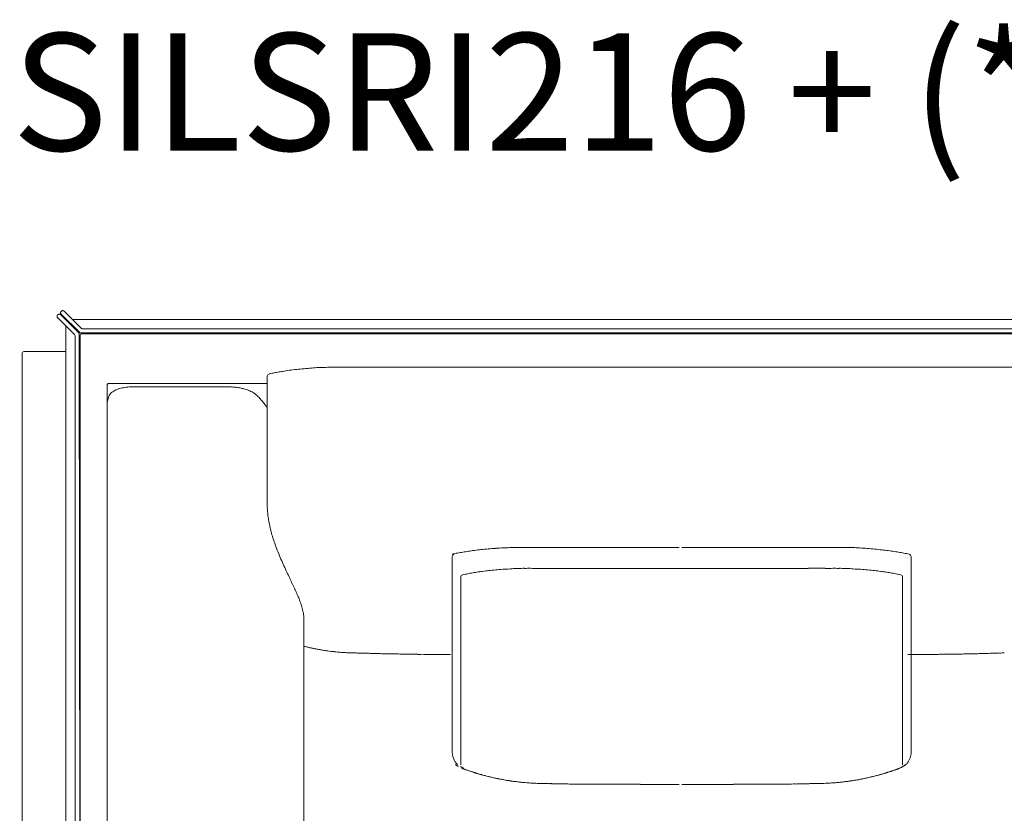
# Model space of a CAD drawing. Units: inches. Extents: x 2127 to 20929, y 2363 to 76579.
# Drawn here: x 11061 to 12133, y 42253 to 43117 of the extents above; entities that cross this region are included whole.
import ezdxf

# ---------------------------------------------------------------- set-up
doc = ezdxf.new("R2010")
doc.units = ezdxf.units.IN
doc.header["$MEASUREMENT"] = 0
doc.layers.get('0').update_dxf_attribs({"lineweight": 13})
doc.styles.add('PDF Arial', font='arial.ttf')

msp = doc.modelspace()

# ---------------------------------------------------------------- linework, layer by layer
at = {"lineweight": 13}
for p, q in [((11102.1, 42795.5), (11102.4, 42795.9)), ((11102.1, 42792.7), (11120.6, 42774.1)), ((11125.1, 42776), (11105.2, 42795.9)), ((11106, 42799.4), (11106.3, 42799.7)), ((11106, 42796.5), (11125.8, 42776.7)), ((11127.7, 42781.2), (11109.1, 42799.7)), ((11111.2, 41869.6), (11111.2, 42783.5)), ((11111.2, 42782.7), (11111.2, 41869.6)), ((11119.1, 42790.6), (12227.3, 42790.6)), ((11129, 42780.6), (12227.3, 42780.6)), ((11121.2, 42772.8), (11121.2, 41816.8)), ((11125.7, 42774.6), (11126.7, 41816.8)), ((11126.7, 41816.8), (11126.7, 42773.2)), ((12227.3, 42776.1), (11127.2, 42776.1)), ((11128.7, 42775.1), (12227.3, 42775.1)), ((11063.4, 41851.7), (11063.4, 42753.7)), ((11065.4, 42755.7), (11111.2, 42755.7)), ((12118.7, 42738.7), (12073.9, 42738.7)), ((11330.5, 42632), (11330.5, 42728.9)), ((11156, 41870.2), (11156.1, 42718.8)), ((11158.1, 42721), (11330.5, 42721)), ((11183.8, 42717.2), (11288.3, 42717.2)), ((11156.1, 42699.5), (11156.1, 42699.4)), ((11330.5, 42631.5), (11330.5, 42632)), ((11330.5, 42630.8), (11330.5, 42631.5)), ((11330.5, 42629.7), (11330.5, 42630.8)), ((11330.5, 42628.7), (11330.5, 42629.7)), ((11330.5, 42628.3), (11330.5, 42628.7)), ((11330.5, 42627.9), (11330.5, 42628.3)), ((11330.5, 42625), (11330.5, 42627.9)), ((11330.5, 42619), (11330.5, 42625)), ((11330.5, 42606.1), (11330.5, 42619)), ((11330.5, 42600), (11330.5, 42606.1)), ((11330.5, 42591.2), (11330.5, 42600)), ((11330.5, 42588.3), (11330.5, 42591.2)), ((11531.9, 42532.4), (11531.9, 42318.9)), ((12031.5, 42532.4), (12031.5, 42318.9)), ((11541.1, 42510), (11541.1, 42305.5)), ((12022.3, 42510), (12022.3, 42305.5)), ((11370.3, 41966.7), (11370.3, 42463.8)), ((11431.6, 42427.1), (11434.4, 42427.1)), ((11497.8, 42425.8), (11501.1, 42425.7)), ((11514.2, 42425.6), (11517.3, 42425.6)), ((11520.4, 42425.6), (11525.7, 42425.6)), ((11525.7, 42425.6), (11529.8, 42425.6)), ((12028, 42425.6), (12028.4, 42425.6)), ((12028.4, 42425.6), (12031.6, 42425.6)), ((12031.6, 42425.6), (12035.4, 42425.6)), ((12035.4, 42425.6), (12039.2, 42425.6)), ((11663.4, 42284.4), (11659.4, 42284.5)), ((11667.6, 42284.4), (11663.4, 42284.4)), ((11686.6, 42284.3), (11684.7, 42284.3)), ((11692.5, 42284.3), (11690.3, 42284.3)), ((11769.4, 42284.1), (11760.6, 42284.1)), ((11778.9, 42284.1), (11778.1, 42284.1)), ((11781.7, 42284.1), (11782.4, 42284.1)), ((11791.1, 42284.1), (11800, 42284.1)), ((11868.3, 42284.3), (11870.5, 42284.3)), ((11874.2, 42284.3), (11876, 42284.3))]:
    msp.add_line(p, q, dxfattribs=at)
for centre, radius, start, end in [((11097.3, 42792.2), 4.49, 14.3229, 19.0756), ((11128.6, 42773.2), 1.96, 89.8326, 180.1674), ((11065.4, 42753.7), 2, 89.9056, 180.0944), ((11427.4, 42139.4), 600.3, 95.2526, 96.0159), ((11391.7, 42535.6), 202.5, 93.1814, 95.4602), ((11395.9, 42538.7), 199.8, 92.1333, 94.451), ((11402.3, 42475.7), 262.9, 91.3643, 92.999), ((11409.7, 42213.8), 525, 90.6821, 91.5003), ((11405.2, 41731.2), 1007.5, 89.5078, 90.0984), ((11859.8, -1671098.3), 1713837, 89.9928392, 90.0071608), ((11331.3, 42735.6), 4.49, 284.3229, 289.0756), ((11394, 42462.7), 275.6, 101.7228, 102.8391), ((11392.1, 42455.2), 282.5, 98.8468, 99.9548), ((11435.4, 42147.7), 593.1, 97.6376, 98.4037), ((11396.5, 42441.1), 297.1, 96.1991, 97.7317), ((11158.1, 42718.9), 2.06, 89.8655, 132.2095), ((11188.2, 42623.2), 94.3, 94.8283, 96.9436), ((11183.8, 42659.7), 57.5, 89.9748, 93.4966), ((11287.7, 42634.2), 83, 86.6122, 89.5695), ((11287.1, 42642.3), 75, 82.5409, 85.747), ((11288.1, 42650.4), 66.9, 78.9, 82.4959), ((11290.4, 42662.4), 54.6, 74.7916, 78.9065), ((11239, 42681.4), 85, 162.7944, 164.3249), ((11143, 42711.6), 15.7, 341.1739, 343.7749), ((11164.2, 42705.4), 6.37, 132.8973, 148.6883), ((11171.2, 42698.3), 16.3, 118.9202, 126.9782), ((11178.6, 42684.2), 32.4, 108.599, 113.6806), ((11297.7, 42686.8), 29.1, 70.201, 76.0017), ((11296.6, 42679.3), 36.7, 68.2338, 72.558), ((11301.5, 42690.4), 24.5, 63.2671, 69.2921), ((11301.6, 42689.2), 25.6, 58.3491, 64.5481), ((11305.7, 42694.5), 18.9, 53.0124, 60.5242), ((11306.4, 42695), 18.1, 46.4581, 53.7011), ((11261.7, 42648.1), 82.9, 42.9757, 46.4485), ((11165.3, 42698.1), 9.39, 165.5526, 168.4582), ((11230.9, 42683.5), 76.6, 164.2347, 166.1123), ((11268.9, 42654.2), 73.4, 39.5284, 43.3189), ((11275.9, 42658.9), 65, 36.1193, 40.2442), ((11273, 42658.5), 67.6, 31.7943, 34.9828), ((11437.5, 42588.6), 107.1, 180.1588, 183.3126), ((11435.2, 42589.6), 104.8, 183.9643, 187.1801), ((11431.7, 42589.2), 101.3, 187.1818, 190.4709), ((11461.3, 42593.4), 131.2, 189.932, 192.9222), ((11503.2, 42604.2), 174.5, 193.2965, 195.5115), ((11510.7, 42607), 182.4, 195.7287, 197.7892), ((11560.4, 42625), 235.2, 198.2739, 199.8193), ((11622.2, 42647.4), 301, 199.8382, 201.4941), ((11660.3, 42664.5), 342.7, 201.8251, 203.227), ((11566.9, 42382.4), 156.5, 100.8218, 102.9187), ((11534.5, 42532.3), 2.55, 104.1571, 179.7488), ((11570.5, 42373.2), 166.2, 99.4086, 101.4485), ((11597.3, 42223.1), 318.6, 98.6311, 99.756), ((11577.8, 42346.3), 193.9, 96.453, 98.4098), ((11586.8, 42314), 227.1, 95.9741, 97.7795), ((11632.8, 41871.9), 671.6, 95.2666, 95.952), ((11599, 42245.8), 296.1, 93.8663, 95.4047), ((11604.5, 42206.1), 336.2, 92.8991, 94.3438), ((11608.9, 42116.2), 426.1, 91.9699, 92.8777), ((11607.2, 42075.4), 466.9, 90.7076, 91.5839), ((11609.8, 41828), 714.2, 89.4154, 90.1169), ((11662.3, 33286.7), 9255.5, 89.96752, 90.1624), ((11723.2, 158210.6), 115668.3, 269.972436, 270.027564), ((11934.4, 45960.3), 3418.2, 269.8397, 270.1603), ((11956.1, 42094.4), 447.8, 89.557, 90.443), ((11953.6, 42061.3), 481, 88.4325, 89.2873), ((11961.1, 42329.1), 213.1, 86.6684, 88.484), ((11957.3, 42193.2), 349, 85.935, 87.3321), ((11931.7, 41931.6), 611.8, 83.7854, 84.5414), ((11952.1, 42111.4), 430.8, 82.9317, 83.8826), ((11959, 42173.3), 368.6, 81.7861, 82.8218), ((11963.9, 42223.1), 318.6, 80.244, 81.3689), ((11962.4, 42206.6), 335.1, 79.4639, 80.4802), ((11992.5, 42376.5), 162.6, 76.8328, 78.9297), ((12029, 42532.4), 2.46, 358.4885, 77.6056), ((12118.5, 42868.2), 844.1, 203.6649, 204.2082), ((7581, 40770), 4155.1, 24.8348, 24.94), ((6388.4, 40151.5), 5497.5, 25.3892, 25.4646), ((11573.3, 42383.1), 132.7, 100.6919, 103.0855), ((11607.5, 42210.8), 308.4, 99.936, 100.9947), ((11610.1, 42175.2), 344, 98.3468, 99.3517), ((11947.2, 39669.3), 2872.4, 97.615, 97.7429), ((11611.4, 42155.3), 363.9, 95.9935, 97.0797), ((11629.4, 42003.7), 516.5, 95.3572, 96.2208), ((11625.3, 42010.3), 509.6, 94.1112, 94.9728), ((11631.2, 41892.5), 627.4, 93.1245, 93.8723), ((11616.8, 42141), 378.6, 92.0248, 93.0089), ((11610.4, 42297.8), 221.7, 90.0002, 91.7809), ((11615.9, 42101.2), 418.3, 89.8493, 90.7635), ((11634.6, 45687.2), 3167.8, 269.8334, 270.1666), ((11928.8, 45687.3), 3167.8, 269.8334, 270.1666), ((11947.5, 42101.2), 418.3, 89.2365, 90.1507), ((11953.1, 42297.8), 221.7, 88.2191, 89.9998), ((11946.6, 42141), 378.6, 86.9911, 87.9752), ((11932.3, 41892.5), 627.4, 86.1277, 86.8755), ((11938.1, 42010.3), 509.6, 85.0272, 85.8888), ((11928.5, 41946.4), 574.1, 83.8471, 84.6276), ((11948, 42122.4), 397, 82.9342, 83.9247), ((11616.2, 39669.3), 2872.4, 82.2571, 82.385), ((11953.3, 42175.2), 344, 80.6483, 81.6532), ((11956, 42210.8), 308.4, 79.0053, 80.064), ((11990.2, 42383.1), 132.7, 76.9145, 79.3081), ((12283, 42943.4), 1024.9, 205.1058, 205.4656), ((10786.1, 42233.9), 631.7, 24.639, 25.1923), ((11178.9, 42413.4), 199.8, 23.1809, 24.8168), ((11208.7, 42422.9), 168.7, 22.3953, 24.2037), ((11293.2, 42457.3), 77.5, 20.0672, 22.674), ((11309.2, 42461), 61.2, 15.7188, 18.7641), ((11316.2, 42461.8), 54.2, 13.6697, 16.9559), ((11270.2, 42451.9), 101.3, 11.3282, 12.9604), ((11329.6, 42464.2), 40.6, 6.7589, 10.7334), ((11338.1, 42463.7), 32.3, 0.1013, 4.6706), ((11367.5, 42421.2), 13.6, 73.7952, 78.1323), ((11378.8, 42463), 29.6, 255.3915, 258.7936), ((11385.9, 42484.9), 52.6, 255.8123, 258.0491), ((11380.9, 42399.6), 32, 77.9075, 81.4828), ((11312.5, 41891.7), 544.3, 81.4192, 81.7269), ((11406.9, 42511.8), 82.9, 260.817, 262.7118), ((11304.1, 41741.1), 694.5, 82.1041, 82.3656), ((11525.2, 43630.1), 1207.6, 264.2043, 264.3745), ((11438.5, 42835.6), 408.6, 266.9413, 267.237), ((11418.3, 42381.4), 46.1, 86.7496, 89.3674), ((11420.5, 42375.5), 51.9, 86.9572, 89.5181), ((11437.4, 42375.9), 51.1, 87.8169, 90.4203), ((11452.3, 42121.6), 304.9, 88.0311, 89.1047), ((11133.8, 23949.7), 18479.6, 88.9616, 88.98009), ((11131.8, 23277.9), 19151.3, 88.974, 88.99205), ((12091.2, 42316.5), 109.7, 90.2986, 92.0883), ((11847, 51881.6), 9458.6, 271.54279, 271.57458), ((12102.2, 42739.2), 312.7, 270.8607, 271.9337), ((12105.4, 42795.7), 369, 271.1394, 272.1152), ((12054.1, 44311.8), 1886, 272.1603, 272.2449), ((12127.6, 42489), 61.8, 270.3606, 272.7781), ((11485.2, 42734.7), 308.8, 268.0544, 269.1341), ((11733.3, 60564.7), 18140.5, 269.20159, 269.21794), ((11493.7, 42576.4), 150.6, 268.7257, 270.2602), ((11497.2, 42530.9), 105.2, 268.4763, 270.3047), ((11504.1, 42551.9), 126.2, 268.6094, 270.2781), ((11505.2, 42336.6), 89, 88.3462, 90.3214), ((11511.5, 42329.3), 96.4, 88.4086, 90.3182), ((11774.1, 83389.5), 40964.8, 270.37567, 270.38321), ((11746.4, 91159.4), 48734.7, 270.35474, 270.36145), ((12337.2, 21531.5), 20896.1, 90.74641, 90.76129), ((12307.4, 25389.7), 17037.8, 90.79841, 90.81545), ((12069.2, 42636.4), 210.5, 270.2155, 271.5076), ((12074, 42614.9), 189, 270.2275, 271.5913), ((11548.9, 42318.8), 17, 179.6865, 208.7951), ((12014, 42318.5), 17.3, 331.2049, 341.1466), ((12014.6, 42318.6), 16.8, 340.0383, 350.6089), ((12014.5, 42318.8), 17, 350.1592, 0.3135), ((11534.9, 42300.5), 4.55, 50.4338, 60.8055), ((11549, 42312), 11.3, 238.7089, 247.0485), ((11546.2, 42305), 4.49, 250.9244, 255.6771), ((11548.2, 42304.2), 4.49, 250.9244, 255.6771), ((11581.3, 42388.8), 95.2, 251.7698, 252.8293), ((11571.8, 42353.1), 58.3, 251.349, 252.7127), ((12017, 42305.7), 4.49, 284.3229, 289.0756), ((12014.4, 42312), 11.3, 292.9515, 301.2911), ((12017.7, 42313.7), 11.2, 300.232, 304.3193), ((11540.9, 42226), 72.2, 72.7092, 73.8923), ((11577.5, 42336.9), 44.4, 253.0681, 254.5535), ((11590.6, 42338.3), 48.8, 256.8302, 259.4857), ((11590.1, 42327.5), 38.2, 257.1876, 260.1925), ((11555.4, 42118.9), 173.3, 79.4963, 80.0958), ((11582, 42241.8), 47.6, 78.6534, 81.0973), ((11608.9, 42334.6), 48.1, 262.3123, 265.0073), ((11951.4, 42334.8), 48.4, 275.8944, 278.5794), ((11954.4, 42334.9), 48.1, 274.9927, 277.6877), ((11968, 42275.4), 12.6, 96.2594, 101.502), ((11972.8, 42261.5), 27.2, 96.6824, 100.2599), ((11979, 42241.8), 47.6, 98.9027, 101.3466), ((12038.2, 42062.2), 235.4, 102.7049, 103.2843), ((11993.9, 42263.2), 29.6, 101.2064, 104.6085), ((11980.4, 42339.2), 47.5, 283.5942, 286.2687), ((12001.4, 42284), 11.3, 103.7504, 109.9664), ((11993.8, 42318.6), 24.1, 285.3313, 289.0658), ((11999.4, 42309.8), 14, 284.9075, 289.8006), ((11560, 41736.9), 551.5, 84.6051, 84.8471), ((11538.6, 41302.6), 986.1, 85.5746, 85.7389), ((11533.7, 41146), 1142.6, 85.7909, 85.9398), ((11650.1, 42937.7), 653, 267.4023, 267.6186), ((11661.6, 43263.9), 979.4, 267.7427, 267.9078), ((11633.1, 42252.8), 32.2, 87.2463, 90.5503), ((11634.9, 42250.2), 34.7, 87.3482, 90.53), ((11636.8, 42251.5), 33.4, 87.2982, 90.54), ((11647.3, 42257.3), 27.4, 87.0169, 90.5961), ((11671.2, 42452.9), 168.5, 268.7964, 270.2407), ((11676.2, 42160.5), 123.8, 88.5958, 90.2808), ((11688.1, 42314), 29.8, 267.1362, 270.5723), ((11703.3, 42517.4), 233.2, 268.9769, 270.2046), ((11705.1, 41994.7), 289.6, 89.0818, 90.1836), ((11728.2, 42695.8), 411.6, 269.2299, 270.154), ((11742.8, 42823.9), 539.8, 269.3275, 270.1345), ((11809.9, 42889.1), 605, 269.8716, 270.6355), ((11836.9, 41872.5), 411.6, 89.846, 90.7701), ((11839.1, 42711.5), 427.3, 269.8468, 270.7563), ((11860.8, 42051), 233.2, 89.7954, 91.0231), ((11866.3, 42336.1), 51.9, 269.5662, 272.1699), ((11888.3, 42153.2), 131.2, 89.7272, 91.3641), ((12039.6, 34994.8), 7291, 91.05582, 91.08583), ((11904.6, 42406), 121.5, 270.3038, 271.9877), ((11909.4, 42385.4), 100.7, 269.6887, 271.5568), ((11914.1, 42310.5), 25.8, 269.4182, 273.0726), ((11924.7, 42317.7), 32.8, 269.4291, 272.7327), ((11929.5, 42261.5), 23.6, 89.3937, 93.2102), ((11934.8, 42354.2), 69, 270.2796, 272.6209), ((11880.8, 43647.9), 1363.9, 272.4015, 272.5066), ((11954.1, 42266.9), 19.4, 93.219, 97.6616)]:
    msp.add_arc(centre, radius, start, end, dxfattribs=at)
for points in [[(11101.6, 42794.9), (11101.6, 42794.7), (11101.6, 42794.6), (11101.5, 42794.5)], [(11101.5, 42794.5), (11101.5, 42794.3), (11101.5, 42794.2), (11101.5, 42794.1)], [(11101.5, 42794.1), (11101.5, 42794), (11101.5, 42793.8), (11101.5, 42793.7)], [(11101.8, 42795.2), (11101.7, 42795.1), (11101.7, 42795), (11101.6, 42794.9)], [(11101.6, 42793.3), (11101.7, 42793.2), (11101.7, 42793.1), (11101.8, 42793)], [(11102.1, 42795.5), (11102, 42795.4), (11101.9, 42795.3), (11101.8, 42795.2)], [(11101.8, 42793), (11101.9, 42792.9), (11102, 42792.8), (11102.1, 42792.7)], [(11102.7, 42796.1), (11102.6, 42796), (11102.5, 42795.9), (11102.4, 42795.9)], [(11103.1, 42796.3), (11103, 42796.2), (11102.8, 42796.2), (11102.7, 42796.1)], [(11103.5, 42796.4), (11103.3, 42796.4), (11103.2, 42796.3), (11103.1, 42796.3)], [(11103.8, 42796.4), (11103.7, 42796.4), (11103.6, 42796.4), (11103.5, 42796.4)], [(11104.2, 42796.4), (11104.1, 42796.4), (11104, 42796.4), (11103.8, 42796.4)], [(11104.6, 42796.3), (11104.5, 42796.3), (11104.3, 42796.4), (11104.2, 42796.4)], [(11105, 42796.1), (11104.8, 42796.2), (11104.7, 42796.2), (11104.6, 42796.3)], [(11105.2, 42795.9), (11105.2, 42795.9), (11105.1, 42796), (11105, 42796.1)], [(11105.3, 42798), (11105.3, 42798.1), (11105.4, 42798.2), (11105.4, 42798.4)], [(11105.4, 42797.6), (11105.4, 42797.7), (11105.3, 42797.8), (11105.3, 42798)], [(11105.4, 42798.4), (11105.4, 42798.5), (11105.5, 42798.6), (11105.5, 42798.7)], [(11105.5, 42797.2), (11105.5, 42797.3), (11105.4, 42797.4), (11105.4, 42797.6)], [(11105.5, 42798.7), (11105.6, 42798.8), (11105.6, 42799), (11105.7, 42799.1)], [(11105.7, 42796.9), (11105.6, 42797), (11105.6, 42797.1), (11105.5, 42797.2)], [(11105.7, 42799.1), (11105.8, 42799.2), (11105.8, 42799.3), (11106, 42799.4)], [(11106, 42796.5), (11105.8, 42796.6), (11105.8, 42796.7), (11105.7, 42796.9)], [(11106.3, 42799.7), (11106.4, 42799.8), (11106.5, 42799.9), (11106.6, 42800)], [(11106.6, 42800), (11106.7, 42800), (11106.8, 42800.1), (11106.9, 42800.1)], [(11106.9, 42800.1), (11107.1, 42800.2), (11107.2, 42800.2), (11107.3, 42800.3)], [(11107.3, 42800.3), (11107.4, 42800.3), (11107.6, 42800.3), (11107.7, 42800.3)], [(11107.7, 42800.3), (11107.8, 42800.3), (11108, 42800.3), (11108.1, 42800.3)], [(11108.1, 42800.3), (11108.2, 42800.2), (11108.3, 42800.2), (11108.5, 42800.1)], [(11108.5, 42800.1), (11108.6, 42800.1), (11108.7, 42800), (11108.8, 42800)], [(11108.8, 42800), (11108.9, 42799.9), (11109, 42799.8), (11109.1, 42799.7)], [(11127.7, 42781.2), (11128, 42780.8), (11128.5, 42780.6), (11129, 42780.6)], [(11121.2, 42772.8), (11121.2, 42773.3), (11121, 42773.8), (11120.6, 42774.2)], [(11125.7, 42774.6), (11125.7, 42775.1), (11125.5, 42775.6), (11125.1, 42776)], [(11125.8, 42776.7), (11126.2, 42776.3), (11126.7, 42776.1), (11127.2, 42776.1)], [(11431.3, 42738.7), (11425.5, 42738.7), (11419.7, 42738.7), (11413.9, 42738.7)], [(11645.6, 42738.7), (11574.1, 42738.7), (11502.7, 42738.7), (11431.3, 42738.7)], [(12141.4, 42738.7), (12133.8, 42738.7), (12126.2, 42738.7), (12118.7, 42738.7)], [(11332.4, 42731.2), (11331.5, 42730.7), (11330.6, 42729.9), (11330.5, 42728.9)], [(11343.3, 42733.5), (11341.5, 42733.2), (11339.8, 42732.8), (11338, 42732.5)], [(11156.7, 42720.4), (11156.3, 42720.1), (11156.1, 42719.6), (11156.1, 42719.1)], [(11170.8, 42715.7), (11171.8, 42715.9), (11172.7, 42716.1), (11173.7, 42716.3)], [(11173.7, 42716.3), (11174.7, 42716.5), (11175.7, 42716.7), (11176.8, 42716.8)], [(11158.1, 42707.3), (11158.2, 42707.8), (11158.5, 42708.3), (11158.8, 42708.7)], [(11159.9, 42710.1), (11160.3, 42710.5), (11160.8, 42711), (11161.3, 42711.4)], [(11163.3, 42712.7), (11164, 42713.1), (11164.7, 42713.5), (11165.6, 42713.8)], [(11168.2, 42714.9), (11169.1, 42715.2), (11169.9, 42715.4), (11170.8, 42715.7)], [(11156.1, 42700), (11156.1, 42699.9), (11156.1, 42699.9), (11156.1, 42699.8)], [(11156.1, 42699.8), (11156.1, 42699.7), (11156.1, 42699.7), (11156.1, 42699.7)], [(11156.1, 42699.7), (11156.1, 42699.6), (11156.1, 42699.6), (11156.1, 42699.6)], [(11156.1, 42699.6), (11156.1, 42699.5), (11156.1, 42699.5), (11156.1, 42699.5)], [(11156.1, 42699.4), (11156.1, 42699.4), (11156.1, 42699.4), (11156.1, 42699.4)], [(11156.5, 42701.9), (11156.4, 42701.5), (11156.3, 42701), (11156.2, 42700.5)], [(11531.7, 42534.8), (11531.7, 42534.8), (11531.8, 42534.9), (11531.9, 42534.9)], [(11601.4, 42542.2), (11603.7, 42542.2), (11606, 42542.2), (11608.3, 42542.2)], [(11617, 42542.2), (11623.4, 42542.2), (11629.7, 42542.2), (11636.1, 42542.2)], [(11893.3, 42542.2), (11856.1, 42542.2), (11818.9, 42542.2), (11781.7, 42542.2)], [(11924.8, 42542.2), (11914.3, 42542.2), (11903.8, 42542.2), (11893.3, 42542.2)], [(11952.7, 42542.2), (11949.8, 42542.2), (11946.9, 42542.2), (11944, 42542.2)], [(11989.9, 42540.6), (11987.3, 42540.8), (11984.7, 42541.1), (11982, 42541.3)], [(12029.5, 42534.8), (12029.5, 42534.9), (12029.4, 42534.9), (12029.3, 42534.9)], [(11541.1, 42510), (11541.1, 42511.1), (11541.9, 42512.1), (11543, 42512.4)], [(11543, 42512.4), (11543.1, 42512.4), (11543.1, 42512.4), (11543.2, 42512.4)], [(11617, 42519.5), (11619.8, 42519.5), (11622.6, 42519.4), (11625.4, 42519.4)], [(11643.8, 42519.4), (11654, 42519.4), (11664.1, 42519.4), (11674.2, 42519.4)], [(11674.2, 42519.4), (11710.1, 42519.4), (11745.9, 42519.4), (11781.7, 42519.4)], [(11889.2, 42519.4), (11853.4, 42519.4), (11817.6, 42519.4), (11781.7, 42519.4)], [(11919.6, 42519.4), (11909.5, 42519.4), (11899.3, 42519.4), (11889.2, 42519.4)], [(11946.4, 42519.5), (11943.6, 42519.5), (11940.8, 42519.4), (11938, 42519.4)], [(12020.4, 42512.4), (12020.4, 42512.4), (12020.3, 42512.4), (12020.2, 42512.4)], [(12020.4, 42512.4), (12021.5, 42512.1), (12022.3, 42511.2), (12022.3, 42510)], [(11366, 42483.9), (11366.4, 42482.8), (11366.8, 42481.7), (11367.1, 42480.7)], [(11369.9, 42469), (11370.1, 42468.1), (11370.2, 42467.2), (11370.2, 42466.4)], [(11375, 42433.5), (11375.6, 42433.3), (11376.3, 42433.2), (11376.9, 42433)], [(11376.9, 42433), (11377.4, 42432.9), (11377.9, 42432.8), (11378.4, 42432.7)], [(11378.4, 42432.7), (11378.8, 42432.6), (11379.2, 42432.5), (11379.6, 42432.4)], [(11379.6, 42432.4), (11380.1, 42432.4), (11380.5, 42432.2), (11380.9, 42432.2)], [(11380.9, 42432.2), (11381.3, 42432.1), (11381.8, 42432), (11382.2, 42431.9)], [(11382.2, 42431.9), (11382.7, 42431.8), (11383.2, 42431.7), (11383.7, 42431.6)], [(11383.7, 42431.6), (11384.4, 42431.5), (11385, 42431.4), (11385.6, 42431.2)], [(11387.6, 42430.9), (11388.2, 42430.8), (11388.7, 42430.7), (11389.3, 42430.6)], [(11389.3, 42430.6), (11389.8, 42430.5), (11390.3, 42430.4), (11390.8, 42430.4)], [(11399.6, 42429.1), (11400.8, 42429), (11402, 42428.8), (11403.3, 42428.7)], [(11406.8, 42428.3), (11407.8, 42428.3), (11408.8, 42428.1), (11409.8, 42428.1)], [(11409.8, 42428.1), (11410.8, 42428), (11411.7, 42427.9), (11412.7, 42427.9)], [(11412.7, 42427.9), (11413.3, 42427.8), (11414, 42427.8), (11414.6, 42427.7)], [(11414.6, 42427.7), (11415.3, 42427.7), (11416, 42427.6), (11416.7, 42427.6)], [(11423.2, 42427.4), (11424, 42427.4), (11424.8, 42427.3), (11425.7, 42427.3)], [(11425.7, 42427.3), (11426.6, 42427.3), (11427.5, 42427.3), (11428.5, 42427.2)], [(11428.5, 42427.2), (11429.5, 42427.2), (11430.5, 42427.2), (11431.6, 42427.1)], [(11434.4, 42427.1), (11435.3, 42427), (11436.2, 42427), (11437.1, 42427)], [(11439.4, 42426.9), (11440.1, 42426.9), (11440.8, 42426.9), (11441.5, 42426.9)], [(11441.5, 42426.9), (11442.3, 42426.9), (11442.9, 42426.8), (11443.6, 42426.8)], [(11443.6, 42426.8), (11445.1, 42426.8), (11446.5, 42426.8), (11447.9, 42426.7)], [(11447.9, 42426.7), (11449.4, 42426.6), (11450.9, 42426.6), (11452.3, 42426.6)], [(11452.3, 42426.6), (11453.9, 42426.5), (11455.5, 42426.5), (11457, 42426.5)], [(12090.6, 42426.2), (12091.6, 42426.3), (12092.7, 42426.3), (12093.8, 42426.3)], [(12093.8, 42426.3), (12094.9, 42426.3), (12096, 42426.3), (12097.1, 42426.4)], [(12097.1, 42426.4), (12098.6, 42426.4), (12100.1, 42426.4), (12101.6, 42426.5)], [(12119, 42426.9), (12120.1, 42427), (12121.1, 42427), (12122.2, 42427)], [(12122.2, 42427), (12123.2, 42427), (12124.2, 42427), (12125.2, 42427.1)], [(12130.6, 42427.3), (12131.4, 42427.3), (12132.2, 42427.3), (12133, 42427.3)], [(11485.7, 42425.9), (11487.3, 42425.9), (11488.8, 42425.9), (11490.4, 42425.8)], [(11507.8, 42425.6), (11508.9, 42425.6), (11510, 42425.6), (11511, 42425.6)], [(11517.3, 42425.6), (11518.3, 42425.6), (11519.4, 42425.6), (11520.4, 42425.6)], [(12039.2, 42425.6), (12040.4, 42425.6), (12041.5, 42425.6), (12042.7, 42425.6)], [(12053.8, 42425.7), (12055.7, 42425.7), (12057.6, 42425.7), (12059.5, 42425.7)], [(12079.3, 42426), (12080.7, 42426), (12082, 42426), (12083.4, 42426.1)], [(12083.4, 42426.1), (12084.7, 42426.1), (12085.9, 42426.1), (12087.2, 42426.1)], [(11534.2, 42310.1), (11534.7, 42309.2), (11535.3, 42308.3), (11535.9, 42307.5)], [(12029.2, 42310.1), (12028.7, 42309.2), (12028.1, 42308.3), (12027.5, 42307.5)], [(11535.3, 42305.8), (11535.5, 42305.6), (11535.7, 42305.5), (11535.8, 42305.4)], [(11535.8, 42305.4), (11536, 42305.2), (11536.2, 42305), (11536.4, 42304.9)], [(11535.9, 42307.5), (11536.2, 42307.2), (11536.4, 42306.9), (11536.7, 42306.6)], [(11536.4, 42304.9), (11536.7, 42304.7), (11536.9, 42304.6), (11537.1, 42304.4)], [(11536.7, 42306.6), (11537, 42306.3), (11537.3, 42306.1), (11537.5, 42305.8)], [(11537.8, 42304), (11538, 42303.8), (11538.2, 42303.7), (11538.5, 42303.6)], [(11540.7, 42303.6), (11540.9, 42303.5), (11541.1, 42303.3), (11541.3, 42303.2)], [(11541.3, 42303.2), (11541.5, 42303.1), (11541.7, 42303), (11541.9, 42302.9)], [(11541.9, 42302.9), (11542, 42302.8), (11542.1, 42302.8), (11542.2, 42302.8)], [(11542.2, 42302.8), (11542.3, 42302.7), (11542.4, 42302.7), (11542.5, 42302.6)], [(11542.7, 42301.5), (11542.6, 42301.5), (11542.5, 42301.6), (11542.4, 42301.6)], [(11542.4, 42301.6), (11542.5, 42301.6), (11542.6, 42301.5), (11542.7, 42301.5)], [(11542.5, 42302.6), (11542.6, 42302.6), (11542.7, 42302.5), (11542.9, 42302.5)], [(11543, 42301.4), (11542.9, 42301.4), (11542.8, 42301.5), (11542.7, 42301.5)], [(11542.7, 42301.5), (11542.9, 42301.4), (11543, 42301.4), (11543.1, 42301.3)], [(11542.9, 42302.5), (11542.9, 42302.5), (11543, 42302.4), (11543.1, 42302.4)], [(11543.4, 42301.3), (11543.3, 42301.3), (11543.2, 42301.3), (11543, 42301.4)], [(11543.1, 42301.3), (11543.4, 42301.2), (11543.6, 42301.1), (11543.9, 42301)], [(11543.7, 42301.1), (11543.6, 42301.1), (11543.5, 42301.2), (11543.4, 42301.3)], [(11544, 42301), (11543.9, 42301), (11543.8, 42301.1), (11543.7, 42301.1)], [(11544.4, 42300.9), (11544.3, 42300.9), (11544.2, 42300.9), (11544, 42301)], [(11544.7, 42300.7), (11544.6, 42300.8), (11544.5, 42300.8), (11544.4, 42300.9)], [(11545.4, 42300.5), (11545.3, 42300.5), (11545.2, 42300.6), (11545.1, 42300.6)], [(11545.7, 42300.4), (11545.6, 42300.4), (11545.5, 42300.4), (11545.4, 42300.5)], [(11546.1, 42300.2), (11546, 42300.3), (11545.8, 42300.3), (11545.7, 42300.4)], [(11546.4, 42300.1), (11546.3, 42300.1), (11546.2, 42300.2), (11546.1, 42300.2)], [(11546.7, 42300), (11546.6, 42300), (11546.5, 42300.1), (11546.4, 42300.1)], [(11548.4, 42299.4), (11548, 42299.5), (11547.5, 42299.7), (11547.1, 42299.9)], [(11549.8, 42298.9), (11549.3, 42299.1), (11548.9, 42299.2), (11548.4, 42299.4)], [(11551.1, 42298.5), (11550.7, 42298.6), (11550.2, 42298.8), (11549.8, 42298.9)], [(11551.5, 42298.3), (11551.3, 42298.4), (11551.2, 42298.4), (11551.1, 42298.5)], [(12006.7, 42297.4), (12007.1, 42297.5), (12007.6, 42297.7), (12008, 42297.8)], [(12008, 42297.8), (12008.6, 42298), (12009.1, 42298.1), (12009.7, 42298.3)], [(12009.7, 42298.3), (12009.8, 42298.4), (12009.9, 42298.5), (12010.1, 42298.5)], [(12010.1, 42298.5), (12010.5, 42298.6), (12010.9, 42298.8), (12011.4, 42298.9)], [(12011.4, 42298.9), (12011.8, 42299.1), (12012.3, 42299.2), (12012.7, 42299.4)], [(12012.7, 42299.4), (12013.2, 42299.5), (12013.6, 42299.7), (12014.1, 42299.8)], [(12014.1, 42299.8), (12014.2, 42299.9), (12014.3, 42300), (12014.4, 42300)], [(12014.4, 42300), (12014.5, 42300), (12014.6, 42300.1), (12014.8, 42300.1)], [(12014.8, 42300.1), (12014.9, 42300.1), (12015, 42300.2), (12015.1, 42300.2)], [(12015.1, 42300.2), (12015.2, 42300.3), (12015.3, 42300.3), (12015.4, 42300.3)], [(12015.4, 42300.3), (12015.5, 42300.4), (12015.6, 42300.4), (12015.8, 42300.5)], [(12015.8, 42300.5), (12015.9, 42300.5), (12016, 42300.6), (12016.1, 42300.6)], [(12016.1, 42300.6), (12016.2, 42300.6), (12016.3, 42300.7), (12016.4, 42300.7)], [(12016.4, 42300.7), (12016.5, 42300.8), (12016.6, 42300.8), (12016.8, 42300.8)], [(12016.8, 42300.8), (12016.9, 42300.9), (12017, 42300.9), (12017.1, 42301)], [(12017.1, 42301), (12017.2, 42301), (12017.3, 42301.1), (12017.4, 42301.1)], [(12018, 42301.3), (12017.8, 42301.2), (12017.5, 42301.1), (12017.3, 42301)], [(12017.4, 42301.1), (12017.6, 42301.1), (12017.7, 42301.2), (12017.8, 42301.2)], [(12017.8, 42301.2), (12017.9, 42301.3), (12018, 42301.3), (12018.1, 42301.4)], [(12018.4, 42301.5), (12018.3, 42301.4), (12018.2, 42301.4), (12018, 42301.3)], [(12018.8, 42301.6), (12018.7, 42301.6), (12018.6, 42301.5), (12018.4, 42301.5)], [(12018.5, 42301.5), (12018.6, 42301.6), (12018.7, 42301.6), (12018.8, 42301.6)], [(12020.5, 42302.5), (12020.5, 42302.5), (12020.4, 42302.4), (12020.3, 42302.4)], [(12020.9, 42302.6), (12020.7, 42302.6), (12020.6, 42302.5), (12020.5, 42302.5)], [(12021.2, 42302.8), (12021.1, 42302.7), (12021, 42302.7), (12020.9, 42302.6)], [(12021.5, 42302.9), (12021.4, 42302.8), (12021.3, 42302.8), (12021.2, 42302.8)], [(12022.1, 42303.2), (12021.9, 42303.1), (12021.7, 42303), (12021.5, 42302.9)], [(12022.7, 42303.6), (12022.5, 42303.5), (12022.3, 42303.3), (12022.1, 42303.2)], [(12023.4, 42304), (12023.2, 42303.8), (12022.9, 42303.7), (12022.7, 42303.6)], [(12024.7, 42304.9), (12024.5, 42304.7), (12024.3, 42304.6), (12024.1, 42304.4)], [(12025.4, 42305.4), (12025.2, 42305.2), (12025, 42305.1), (12024.7, 42304.9)], [(12025.9, 42305.8), (12025.7, 42305.6), (12025.5, 42305.5), (12025.4, 42305.4)], [(12026.7, 42306.6), (12026.4, 42306.3), (12026.1, 42306.1), (12025.9, 42305.8)], [(12027.5, 42307.5), (12027.2, 42307.2), (12027, 42306.9), (12026.7, 42306.6)], [(11555.4, 42297.1), (11555.1, 42297.2), (11554.8, 42297.3), (11554.5, 42297.4)], [(11556.1, 42296.8), (11555.9, 42296.9), (11555.6, 42297), (11555.4, 42297.1)], [(11557, 42296.6), (11556.7, 42296.7), (11556.4, 42296.8), (11556.1, 42296.8)], [(11558.1, 42296.3), (11557.8, 42296.4), (11557.4, 42296.5), (11557, 42296.6)], [(11559.5, 42295.8), (11559, 42296), (11558.6, 42296.1), (11558.1, 42296.3)], [(11561, 42295.4), (11560.5, 42295.5), (11560, 42295.7), (11559.5, 42295.8)], [(11563.6, 42294.7), (11563.2, 42294.8), (11562.8, 42294.9), (11562.4, 42295)], [(11564.5, 42294.4), (11564.2, 42294.5), (11563.9, 42294.6), (11563.6, 42294.7)], [(11567.4, 42293.6), (11566.8, 42293.8), (11566.2, 42293.9), (11565.6, 42294.1)], [(11569.5, 42293.1), (11568.8, 42293.3), (11568.1, 42293.4), (11567.4, 42293.6)], [(11571.4, 42292.6), (11570.8, 42292.8), (11570.1, 42292.9), (11569.5, 42293.1)], [(11572.9, 42292.2), (11572.4, 42292.4), (11571.9, 42292.5), (11571.4, 42292.6)], [(11574.7, 42291.8), (11574.1, 42292), (11573.5, 42292.1), (11572.9, 42292.2)], [(11577, 42291.3), (11576.2, 42291.5), (11575.4, 42291.7), (11574.7, 42291.8)], [(11579.5, 42290.8), (11578.6, 42290.9), (11577.8, 42291.1), (11577, 42291.3)], [(11585.2, 42289.6), (11584.7, 42289.7), (11584.2, 42289.8), (11583.6, 42289.9)], [(11589.4, 42288.8), (11588.6, 42289), (11587.8, 42289.1), (11587, 42289.3)], [(11593.1, 42288.2), (11592.5, 42288.3), (11591.9, 42288.4), (11591.4, 42288.5)], [(11594.4, 42288), (11594, 42288.1), (11593.5, 42288.2), (11593.1, 42288.2)], [(11595.6, 42287.8), (11595.2, 42287.9), (11594.8, 42287.9), (11594.4, 42288)], [(11596.8, 42287.7), (11596.4, 42287.7), (11596, 42287.8), (11595.6, 42287.8)], [(11598.3, 42287.4), (11597.8, 42287.5), (11597.3, 42287.6), (11596.8, 42287.7)], [(11600.2, 42287.2), (11599.6, 42287.3), (11598.9, 42287.3), (11598.3, 42287.4)], [(11602.4, 42286.9), (11601.7, 42287), (11600.9, 42287.1), (11600.2, 42287.2)], [(11960.8, 42287.2), (11961.4, 42287.3), (11962.1, 42287.4), (11962.7, 42287.4)], [(11962.7, 42287.4), (11963.2, 42287.5), (11963.7, 42287.6), (11964.2, 42287.6)], [(11964.2, 42287.6), (11964.6, 42287.7), (11965, 42287.7), (11965.5, 42287.8)], [(11966.6, 42288), (11967.1, 42288.1), (11967.5, 42288.1), (11968, 42288.2)], [(11971.6, 42288.8), (11972.5, 42289), (11973.2, 42289.1), (11974.1, 42289.2)], [(11974.1, 42289.2), (11974.7, 42289.4), (11975.3, 42289.5), (11975.9, 42289.6)], [(11975.9, 42289.6), (11976.4, 42289.7), (11976.9, 42289.8), (11977.4, 42289.9)], [(11977.4, 42289.9), (11978.1, 42290), (11978.7, 42290.1), (11979.4, 42290.3)], [(11979.4, 42290.3), (11980.1, 42290.4), (11980.9, 42290.6), (11981.6, 42290.7)], [(11981.6, 42290.7), (11982.5, 42290.9), (11983.3, 42291.1), (11984.1, 42291.3)], [(11988.2, 42292.2), (11988.7, 42292.4), (11989.2, 42292.5), (11989.7, 42292.6)], [(11989.7, 42292.6), (11990.3, 42292.7), (11990.9, 42292.9), (11991.6, 42293.1)], [(11993.7, 42293.6), (11994.3, 42293.8), (11994.9, 42293.9), (11995.5, 42294.1)], [(11995.5, 42294.1), (11995.8, 42294.2), (11996.2, 42294.3), (11996.6, 42294.4)], [(11996.6, 42294.4), (11996.9, 42294.5), (11997.2, 42294.6), (11997.5, 42294.6)], [(11998.7, 42295), (11999.2, 42295.1), (11999.7, 42295.2), (12000.2, 42295.4)], [(12001.7, 42295.9), (12002.1, 42296), (12002.5, 42296.1), (12003, 42296.2)], [(12004.2, 42296.6), (12004.4, 42296.7), (12004.7, 42296.7), (12005, 42296.9)], [(12005, 42296.9), (12005.3, 42296.9), (12005.5, 42297), (12005.7, 42297.1)], [(12005.7, 42297.1), (12006, 42297.2), (12006.4, 42297.3), (12006.7, 42297.4)], [(11606.5, 42286.4), (11605.9, 42286.5), (11605.3, 42286.6), (11604.7, 42286.7)], [(11608, 42286.3), (11607.5, 42286.3), (11607, 42286.4), (11606.5, 42286.4)], [(11609.5, 42286.2), (11609, 42286.2), (11608.5, 42286.3), (11608, 42286.3)], [(11620.5, 42285.4), (11619.6, 42285.4), (11618.6, 42285.5), (11617.6, 42285.5)], [(11627.1, 42285.1), (11626.7, 42285.2), (11626.2, 42285.2), (11625.8, 42285.2)], [(11628.2, 42285.1), (11627.8, 42285.1), (11627.4, 42285.1), (11627.1, 42285.1)], [(11629, 42285.1), (11628.7, 42285.1), (11628.5, 42285.1), (11628.2, 42285.1)], [(11630, 42285.1), (11629.7, 42285.1), (11629.4, 42285.1), (11629, 42285.1)], [(11631.2, 42285.1), (11630.8, 42285.1), (11630.4, 42285.1), (11630, 42285.1)], [(11632.7, 42285), (11632.2, 42285), (11631.7, 42285), (11631.2, 42285.1)], [(11639.8, 42284.9), (11639.3, 42284.9), (11638.9, 42284.9), (11638.4, 42284.9)], [(11641.1, 42284.8), (11640.7, 42284.8), (11640.2, 42284.8), (11639.8, 42284.9)], [(11642.4, 42284.8), (11642, 42284.8), (11641.5, 42284.8), (11641.1, 42284.8)], [(11643.9, 42284.8), (11643.4, 42284.8), (11642.9, 42284.8), (11642.4, 42284.8)], [(11645.4, 42284.7), (11644.9, 42284.8), (11644.4, 42284.8), (11643.9, 42284.8)], [(11647.1, 42284.7), (11646.5, 42284.7), (11646, 42284.7), (11645.4, 42284.7)], [(11652.1, 42284.6), (11651, 42284.6), (11649.9, 42284.7), (11648.8, 42284.7)], [(11655.7, 42284.6), (11654.4, 42284.6), (11653.3, 42284.6), (11652.1, 42284.6)], [(11659.4, 42284.5), (11658.2, 42284.5), (11656.9, 42284.6), (11655.7, 42284.6)], [(11675.6, 42284.3), (11674.4, 42284.3), (11673.1, 42284.4), (11671.9, 42284.4)], [(11682.3, 42284.3), (11681.3, 42284.3), (11680.3, 42284.3), (11679.3, 42284.3)], [(11684.7, 42284.3), (11684, 42284.3), (11683.1, 42284.3), (11682.3, 42284.3)], [(11690.3, 42284.3), (11689.7, 42284.3), (11689, 42284.3), (11688.4, 42284.3)], [(11694.8, 42284.3), (11694.1, 42284.3), (11693.3, 42284.3), (11692.5, 42284.3)], [(11699.2, 42284.3), (11697.7, 42284.3), (11696.3, 42284.3), (11694.8, 42284.3)], [(11715.9, 42284.2), (11713.9, 42284.2), (11711.8, 42284.2), (11709.7, 42284.2)], [(11722.7, 42284.2), (11720.4, 42284.2), (11718.2, 42284.2), (11715.9, 42284.2)], [(11736.4, 42284.2), (11734.1, 42284.2), (11731.7, 42284.2), (11729.3, 42284.2)], [(11752.1, 42284.1), (11749.4, 42284.1), (11746.7, 42284.1), (11744, 42284.1)], [(11760.6, 42284.1), (11757.7, 42284.1), (11754.9, 42284.1), (11752.1, 42284.1)], [(11778.1, 42284.1), (11775.2, 42284.1), (11772.3, 42284.1), (11769.4, 42284.1)], [(11782.4, 42284.1), (11785.3, 42284.1), (11788.2, 42284.1), (11791.1, 42284.1)], [(11800, 42284.1), (11802.9, 42284.1), (11805.7, 42284.1), (11808.6, 42284.1)], [(11816.6, 42284.1), (11819.2, 42284.1), (11821.7, 42284.1), (11824.2, 42284.1)], [(11824.2, 42284.1), (11826.6, 42284.1), (11829, 42284.1), (11831.4, 42284.1)], [(11844.8, 42284.2), (11846.9, 42284.2), (11848.9, 42284.2), (11851, 42284.2)], [(11851, 42284.2), (11852.8, 42284.2), (11854.7, 42284.2), (11856.6, 42284.2)], [(11861.6, 42284.3), (11863, 42284.3), (11864.5, 42284.3), (11865.9, 42284.3)], [(11870.5, 42284.3), (11871.1, 42284.3), (11871.8, 42284.3), (11872.4, 42284.3)], [(11872.4, 42284.3), (11873, 42284.3), (11873.6, 42284.3), (11874.2, 42284.3)], [(11876, 42284.3), (11876.8, 42284.3), (11877.7, 42284.3), (11878.5, 42284.3)], [(11878.5, 42284.3), (11879.5, 42284.3), (11880.5, 42284.3), (11881.6, 42284.3)], [(11881.6, 42284.3), (11882.8, 42284.3), (11884, 42284.3), (11885.2, 42284.3)], [(11889, 42284.4), (11890.4, 42284.4), (11891.8, 42284.4), (11893.2, 42284.4)], [(11893.2, 42284.4), (11894.6, 42284.4), (11896, 42284.4), (11897.4, 42284.5)], [(11897.4, 42284.5), (11898.7, 42284.5), (11900.1, 42284.5), (11901.4, 42284.5)], [(11912.1, 42284.7), (11912.7, 42284.7), (11913.3, 42284.7), (11913.8, 42284.7)], [(11915.5, 42284.8), (11916, 42284.8), (11916.5, 42284.8), (11917, 42284.8)], [(11917, 42284.8), (11917.5, 42284.8), (11918, 42284.8), (11918.5, 42284.8)], [(11918.5, 42284.8), (11918.9, 42284.8), (11919.4, 42284.8), (11919.8, 42284.8)], [(11919.8, 42284.8), (11920.3, 42284.8), (11920.7, 42284.9), (11921.1, 42284.9)], [(11921.1, 42284.9), (11921.6, 42284.9), (11922.1, 42284.9), (11922.5, 42284.9)], [(11922.5, 42284.9), (11923.1, 42284.9), (11923.8, 42284.9), (11924.4, 42284.9)], [(11926.3, 42285), (11926.9, 42285), (11927.6, 42285), (11928.2, 42285)], [(11929.8, 42285), (11930.2, 42285), (11930.6, 42285.1), (11931, 42285.1)], [(11931, 42285.1), (11931.3, 42285.1), (11931.6, 42285.1), (11931.9, 42285.1)], [(11931.9, 42285.1), (11932.2, 42285.1), (11932.5, 42285.1), (11932.8, 42285.1)], [(11932.8, 42285.1), (11933.2, 42285.1), (11933.5, 42285.1), (11933.9, 42285.1)], [(11933.9, 42285.1), (11934.3, 42285.1), (11934.7, 42285.1), (11935.1, 42285.2)], [(11940.4, 42285.4), (11941.4, 42285.4), (11942.4, 42285.5), (11943.4, 42285.5)], [(11943.4, 42285.5), (11944.3, 42285.6), (11945.3, 42285.6), (11946.3, 42285.7)], [(11946.3, 42285.7), (11947.3, 42285.8), (11948.2, 42285.9), (11949.1, 42285.9)], [(11949.1, 42285.9), (11949.9, 42286), (11950.7, 42286.1), (11951.5, 42286.1)], [(11953, 42286.3), (11953.5, 42286.3), (11954, 42286.4), (11954.5, 42286.4)], [(11954.5, 42286.4), (11955.1, 42286.5), (11955.7, 42286.6), (11956.3, 42286.6)]]:
    msp.add_open_spline(points, degree=3, dxfattribs=at)

# ---------------------------------------------------------------- texts
at = {"lineweight": 13, "style": 'PDF Arial'}
msp.add_text('SILSRI216 + (*)', height=127.749, dxfattribs=at).set_placement((11052.5, 42974.7))

doc.saveas('drawing.dxf')
